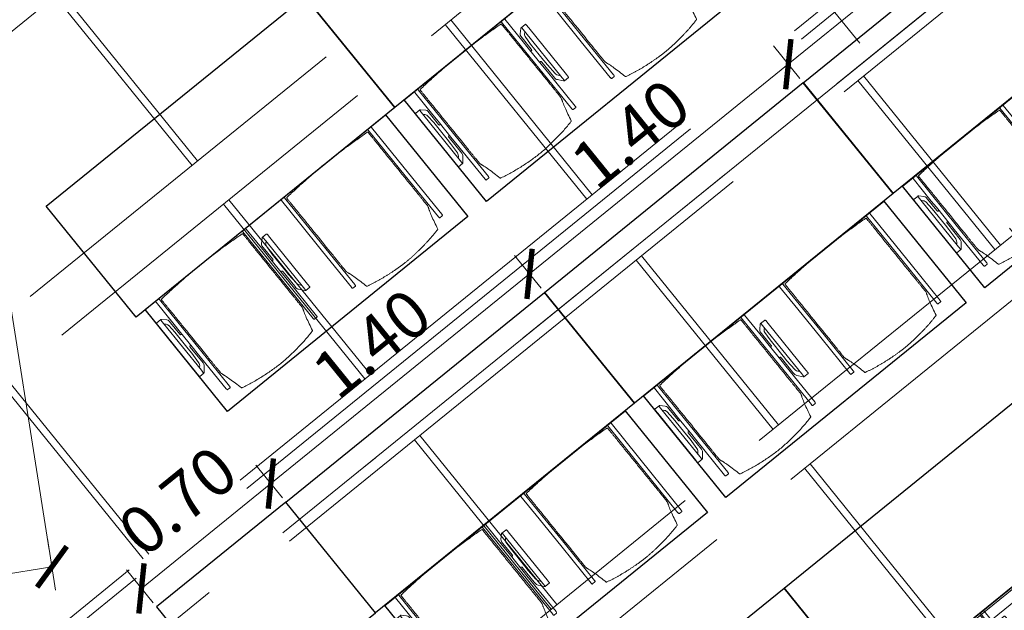
# Model space of a CAD drawing. Extents: x 5834 to 6370, y 343792 to 344479.
# Drawn here: x 5877 to 5881, y 344456 to 344458 of the extents above; entities that cross this region are included whole.
import ezdxf

# ---------------------------------------------------------------- set-up
doc = ezdxf.new("R2010")
doc.units = 0
doc.header["$LTSCALE"] = 4
doc.header["$PDMODE"] = 35
doc.header["$PDSIZE"] = 0.3
for name, pattern in [('AUSGEZOGEN', [0]), ('DASHED', [0.75, 0.5, -0.25]), ('MITTE', [2, 1.25, -0.25, 0.25, -0.25]), ('STRICHPUNKT', [7, 5, -1, 0, -1]), ('VERDECKT', [2.5, 2, -0.5])]:
    doc.linetypes.add(name, pattern=pattern)
doc.layers.get('0').update_dxf_attribs({"linetype": 'CONTINUOUS', "lineweight": 30})
doc.layers.get('Defpoints').update_dxf_attribs({"linetype": 'CONTINUOUS'})
for name, color, linetype, lineweight in [('A_01_Bebauung_Bestand', 7, 'CONTINUOUS', 20), ('A_03_DS_Deckensprung', 7, 'MITTE', 0), ('A_03_Technik', 7, 'MITTE', 0), ('A_04_Möblierung_Lose', 7, 'CONTINUOUS', 5), ('A_06_DIM_Kotenschnur', 7, 'CONTINUOUS', 5)]:
    doc.layers.add(name, color=color, linetype=linetype, lineweight=lineweight)
for name, color, linetype, lineweight, true_color in [('A_03_DS_Deckenraster', 7, 'VERDECKT', 5, 0xcc0099), ('A_03_DS_Laufschienen', 4, 'VERDECKT', 9, 0x00ffff), ('A_03_DS_Züge', 7, 'STRICHPUNKT', 15, 0x5f9a4c)]:
    doc.layers.add(name, color=color, linetype=linetype, lineweight=lineweight, true_color=true_color)
doc.styles.get("Standard").update_dxf_attribs({"font": 'simplex.shx'})
doc.dimstyles.get("Standard").update_dxf_attribs({"dimtxt": 0.2, "dimasz": 0.15, "dimexe": 0.1, "dimexo": 0.0225, "dimgap": 0.09, "dimtad": 1, "dimzin": 0, "dimdsep": 46, "dimtxsty": 'Standard', "dimblk": 'ARCHTICK', "dimcen": 0.09, "dimclrd": 256, "dimclre": 256, "dimadec": 0, "dimazin": 0, "dimtfac": 1, "dimtofl": 0, "dimtmove": 0, "dimatfit": 3, "dimldrblk": 'ARCHTICK', "dimfxl": 0.12, "dimfxlon": 1, "dimtolj": 1, "dimtzin": 0, "dimlwd": 5, "dimlwe": 5, "dimarcsym": 0})

# ---------------------------------------------------------------- blocks, each defined once
blk = doc.blocks.new('Saal E_Züge')
at = {"layer": 'A_03_DS_Züge', "ltscale": 0.2}
blk.add_line((11.5155, 27.9688), (11.5155, 20.0949), dxfattribs=at)
blk = doc.blocks.new('Saal E_Laufschienen')
at = {"layer": 'A_03_DS_Laufschienen', "ltscale": 0.3}
for p, q in [((9.1603, 28.0684), (9.1603, 20.8135)), ((11.2303, 28.0684), (11.2303, 20.0708)), ((11.2753, 28.0684), (11.2753, 20.0588)), ((11.5153, 28.0684), (11.5153, 19.9945)), ((11.5603, 28.0684), (11.5603, 19.9824)), ((13.6303, 28.0684), (13.6303, 19.2397)), ((13.6753, 28.0684), (13.6753, 19.2277))]:
    blk.add_line(p, q, dxfattribs=at)
blk = doc.blocks.new('Saal E_Deckenraster')
at = {"layer": 'A_03_DS_Deckenraster', "ltscale": 0.2}
for p, q in [((10.0753, 28.0684), (10.0753, 20.4743)), ((10.2853, 28.0684), (10.2853, 20.418)), ((12.4753, 28.0684), (12.4753, 19.6432)), ((12.6853, 28.0684), (12.6853, 19.587)), ((11.5603, 25.7734), (12.4753, 25.7734)), ((11.5603, 25.7434), (12.4753, 25.7434)), ((10.2853, 24.5734), (11.2303, 24.5734)), ((11.5603, 24.5734), (12.4753, 24.5734)), ((12.6853, 24.5734), (13.6303, 24.5734)), ((10.2853, 24.5434), (11.2303, 24.5434)), ((11.5603, 24.5434), (12.4753, 24.5434)), ((12.6853, 24.5434), (13.6303, 24.5434)), ((9.1603, 23.3734), (10.0753, 23.3734)), ((10.2853, 23.3734), (11.2303, 23.3734)), ((11.5603, 23.3734), (12.4753, 23.3734)), ((9.1603, 23.3434), (10.0753, 23.3434)), ((10.2853, 23.3434), (11.2303, 23.3434)), ((11.5603, 23.3434), (12.4753, 23.3434)), ((10.2853, 22.1734), (11.2303, 22.1734)), ((10.2853, 22.1434), (11.2303, 22.1434))]:
    blk.add_line(p, q, dxfattribs=at)
blk = doc.blocks.new('E_Grundriss')
at = {"layer": 'A_03_DS_Deckensprung'}
blk.add_line((9.3448, 5.4008), (26.2548, 5.4008), dxfattribs=at)
blk = doc.blocks.new('Stuhl (mL) GR')
at = {"layer": 'A_04_Möblierung_Lose', "linetype": 'Continuous'}
for p, q in [((-24.4, 27.96), (-24.4, 47.35)), ((-24.36, 47.78), (-24.39, 47.39)), ((-22.84, 47.98), (-24.16, 47.98)), ((-24.16, 47.98), (-24.16, 47.97)), ((-22.84, 47.98), (-22.84, 47.97)), ((-22.61, 47.39), (-22.64, 47.78)), ((-22.6, 47.35), (-22.6, 27.96)), ((22.6, 0.44), (22.6, 47.35)), ((22.64, 47.78), (22.61, 47.39)), ((24.16, 47.98), (22.84, 47.98)), ((22.84, 47.98), (22.84, 47.97)), ((24.16, 47.98), (24.16, 47.97)), ((24.39, 47.39), (24.36, 47.78)), ((24.4, 47.35), (24.4, 27.96)), ((-22, 40.62), (-22, 39.8)), ((22, 40.71), (22, 39.9)), ((-29.9, 34.68), (-29.9, 36.09)), ((-29.9, 9.47), (-29.9, 34.68)), ((-27.55, 36.26), (-29.77, 36.26)), ((-27.6, 34.68), (-27.6, 36.2)), ((-27.6, 9.47), (-27.6, 34.68)), ((-27.34, 33.18), (-27.6, 33.44)), ((-27.24, 36.04), (-25.56, 33.97)), ((27.24, 36.04), (25.56, 33.97)), ((27.34, 33.18), (27.6, 33.44)), ((29.77, 36.26), (27.55, 36.26)), ((27.6, 34.68), (27.6, 36.2)), ((27.6, 9.47), (27.6, 34.68)), ((29.9, 34.68), (29.9, 36.09)), ((29.9, 9.47), (29.9, 34.68)), ((-26.2, 26.52), (-26.45, 31.41)), ((-25.1, 32.79), (-25.1, 24.2)), ((25.1, 32.79), (25.1, 31.93)), ((25.1, 31.93), (25.1, 24.2)), ((26.2, 26.52), (26.45, 31.41)), ((-26.2, 24.2), (-26.2, 26.52)), ((-24.4, 25.51), (-24.4, 27.96)), ((-24.4, 15.98), (-24.4, 25.51)), ((-22.6, 27.96), (-22.6, 0.44)), ((24.4, 27.96), (24.4, 25.51)), ((24.4, 25.51), (24.4, 15.98)), ((26.2, 24.2), (26.2, 26.52)), ((-26.2, 15.3), (-26.2, 24.2)), ((-25.1, 24.2), (-25.1, 24)), ((-25.1, 24), (-25.1, 23.93)), ((-24.8, 23.63), (-24.4, 23.63)), ((24.8, 23.63), (24.4, 23.63)), ((25.1, 24.2), (25.1, 24)), ((25.1, 24), (25.1, 23.93)), ((26.2, 24), (26.2, 24.2)), ((26.2, 15.3), (26.2, 24)), ((-25.1, 17.38), (-25.1, 17.33)), ((-25.1, 17.33), (-25.1, 17.17)), ((-25.1, 17.17), (-25.1, 10.99)), ((-24.8, 17.68), (-24.4, 17.68)), ((24.8, 17.68), (24.4, 17.68)), ((25.1, 17.38), (25.1, 17.17)), ((25.1, 17.17), (25.1, 10.99)), ((-26.45, 11.41), (-26.2, 15.3)), ((-24.4, 12.57), (-24.4, 15.98)), ((-24.4, 0.44), (-24.4, 12.57)), ((24.4, 15.98), (24.4, 12.57)), ((24.4, 12.57), (24.4, 0.44)), ((26.45, 11.41), (26.2, 15.3)), ((-29.9, 7.85), (-29.9, 9.47)), ((-27.6, 9.79), (-27.34, 9.99)), ((-27.6, 7.67), (-27.6, 9.47)), ((-25.56, 9.14), (-27.16, 7.57)), ((-25.1, 10.99), (-25.1, 10.09)), ((25.1, 10.99), (25.1, 10.09)), ((25.56, 9.14), (27.16, 7.57)), ((27.6, 9.79), (27.34, 9.99)), ((27.6, 7.67), (27.6, 9.47)), ((29.9, 7.85), (29.9, 9.47)), ((-29.58, 7.45), (-27.42, 7.45)), ((27.42, 7.45), (29.58, 7.45)), ((-24.39, 0.38), (-24.37, 0.24)), ((-24.17, 0.06), (-24.17, 0.07)), ((-24.17, 0.06), (-22.83, 0.06)), ((-22.83, 0.06), (-22.83, 0.07)), ((-22.63, 0.24), (-22.61, 0.38)), ((22.61, 0.38), (22.63, 0.24)), ((22.83, 0.06), (22.83, 0.07)), ((22.83, 0.06), (24.17, 0.06)), ((24.17, 0.06), (24.17, 0.07)), ((24.37, 0.24), (24.39, 0.38))]:
    blk.add_line(p, q, dxfattribs=at)
at = {"layer": 'A_04_Möblierung_Lose'}
for points in [[(-24.39, 47.39), (-24.4, 47.35)], [(-22.61, 47.39), (-22.6, 47.35)], [(22.61, 47.39), (22.6, 47.35)], [(24.4, 47.35), (24.39, 47.39)], [(-24.39, 0.38), (-24.4, 0.44)], [(-22.61, 0.38), (-22.6, 0.44)], [(22.6, 0.44), (22.61, 0.38)], [(24.39, 0.38), (24.4, 0.44)]]:
    blk.add_lwpolyline(points, dxfattribs=at)
at = {"layer": 'A_04_Möblierung_Lose', "linetype": 'Continuous'}
for centre, major_axis, ratio, start_param, end_param in [((-27.52, 34.46), (0.11, -1.8), 0.412192, 2.618158, 2.867609), ((-34.45, 31.3), (8, 0), 0.513216, 0.026437, 0.475695), ((-31.1, 32.79), (6, 0), 0.513216, 0, 0.394791), ((31.1, 32.79), (6, 0), 0.513216, 2.746802, 3.141593), ((34.45, 31.3), (8, 0), 0.513216, 2.665897, 3.115155), ((27.52, 34.46), (0.11, 1.8), 0.412192, 0.273984, 0.523435), ((-24.8, 23.93), (0.3, 0), 0.992397, 3.141593, 4.712389), ((24.8, 23.93), (-0.3, 0), 0.992397, 1.570796, 3.141593), ((-24.8, 17.38), (-0.3, 0), 0.992397, 4.712389, 6.283185), ((24.8, 17.38), (0.3, 0), 0.992397, 0, 1.570796), ((-34.45, 11.49), (8, 0), 0.409378, 5.80749, 6.256748), ((-31.1, 10.09), (6, 0), 0.409378, 5.888394, 6.283185), ((31.1, 10.09), (6, 0), 0.409378, 3.141593, 3.536384), ((34.45, 11.49), (8, 0), 0.409378, 3.16803, 3.617288), ((-29.69, 9.25), (0.15, -1.8), 0.508472, 6.169443, 6.239649), ((-27.52, 9.25), (0.11, -1.8), 0.412192, 6.259426, 6.626764), ((27.52, 9.25), (0.11, 1.8), 0.412192, 2.798014, 3.165352), ((29.69, 9.25), (0.15, 1.8), 0.508472, 3.185129, 3.255335)]:
    blk.add_ellipse(centre, major_axis=major_axis, ratio=ratio, start_param=start_param, end_param=end_param, dxfattribs=at)
for points, knots in [([(-19.18, 50.99), (-19.42, 49.97), (-19.66, 48.92), (-20.14, 46.93), (-20.38, 45.97), (-20.85, 44.26), (-21.08, 43.5), (-21.37, 42.63), (-21.42, 42.47), (-21.51, 42.23), (-21.54, 42.16), (-21.59, 42.02), (-21.62, 41.96), (-21.68, 41.83), (-21.7, 41.76), (-21.76, 41.57), (-21.79, 41.45), (-21.88, 41.09), (-21.94, 40.92), (-22, 40.62)], [0, 0, 0, 0, 0.25, 0.25, 0.5, 0.5, 0.75, 0.75, 0.8125, 0.8125, 0.84375, 0.84375, 0.875, 0.875, 0.90625, 0.90625, 0.9375, 0.9375, 1, 1, 1, 1]), ([(-19.18, 50.99), (-19.18, 51), (-19.17, 51.01), (-19.14, 51.04), (-19.13, 51.05), (-19.08, 51.07), (-19.06, 51.08), (-19, 51.11), (-18.97, 51.12), (-18.92, 51.13), (-18.91, 51.13), (-18.9, 51.14)], [0, 0, 0, 0, 0.224004, 0.224004, 0.447802, 0.447802, 0.675436, 0.675436, 0.911307, 0.911307, 1, 1, 1, 1]), ([(18.89, 51.27), (17.34, 51.65), (15.79, 51.96), (12.65, 52.5), (11.08, 52.72), (7.92, 53.08), (6.34, 53.22), (3.16, 53.43), (1.57, 53.5), (-1.6, 53.48), (-3.19, 53.4), (-6.36, 53.17), (-7.95, 53.02), (-11.1, 52.64), (-12.67, 52.41), (-15.8, 51.85), (-17.35, 51.53), (-18.9, 51.14)], [0, 0, 0, 0, 0.125, 0.125, 0.25, 0.25, 0.375, 0.375, 0.5, 0.5, 0.625, 0.625, 0.75, 0.75, 0.875, 0.875, 1, 1, 1, 1]), ([(18.89, 51.27), (18.92, 51.26), (18.95, 51.26), (19, 51.24), (19.03, 51.23), (19.09, 51.2), (19.11, 51.19), (19.15, 51.17), (19.16, 51.16), (19.17, 51.14), (19.17, 51.14), (19.17, 51.13)], [0, 0, 0, 0, 0.185773, 0.185773, 0.427403, 0.427403, 0.668474, 0.668474, 0.90083, 0.90083, 1, 1, 1, 1]), ([(22, 40.71), (21.94, 41.04), (21.88, 41.23), (21.79, 41.58), (21.76, 41.7), (21.7, 41.89), (21.67, 41.96), (21.62, 42.08), (21.59, 42.13), (21.54, 42.27), (21.51, 42.34), (21.42, 42.58), (21.37, 42.75), (21.08, 43.63), (20.85, 44.38), (20.14, 46.95), (19.66, 49.11), (19.17, 51.13)], [0, 0, 0, 0, 0.0625, 0.0625, 0.09375, 0.09375, 0.125, 0.125, 0.15625, 0.15625, 0.1875, 0.1875, 0.25, 0.25, 0.5, 0.5, 1, 1, 1, 1]), ([(-22, 39.8), (-22, 39.68), (-22, 39.54), (-22, 39.17), (-22, 38.94), (-22, 38.38), (-22, 38.04), (-22, 37.31), (-22, 36.89), (-22, 36.04), (-22, 35.61), (-22, 34.76), (-22, 34.33), (-22, 33.05), (-22, 32.2), (-22, 27.95), (-22, 24.55), (-22, 19.45), (-22, 17.76), (-22, 14.36), (-22, 12.67), (-22, 10.12), (-22, 9.27), (-22, 7.57), (-22, 6.72), (-22, 5.45), (-22, 5.02), (-22, 4.16), (-22, 3.73), (-22, 3.12), (-22, 2.92), (-22, 2.53), (-22, 2.33), (-22, 1.77), (-22, 1.43), (-22, 1.12)], [0, 0, 0, 0, 0.03125, 0.03125, 0.0625, 0.0625, 0.09375, 0.09375, 0.125, 0.125, 0.15625, 0.15625, 0.1875, 0.1875, 0.25, 0.25, 0.5, 0.5, 0.625, 0.625, 0.75, 0.75, 0.8125, 0.8125, 0.875, 0.875, 0.90625, 0.90625, 0.9375, 0.9375, 0.953125, 0.953125, 0.96875, 0.96875, 1, 1, 1, 1]), ([(22, 1.12), (22, 1.43), (22, 1.77), (22, 2.33), (22, 2.52), (22, 2.92), (22, 3.12), (22, 3.73), (22, 4.16), (22, 5.02), (22, 5.44), (22, 7.57), (22, 9.27), (22, 12.66), (22, 14.35), (22, 17.74), (22, 19.44), (22, 22.83), (22, 24.53), (22, 27.07), (22, 27.92), (22, 29.61), (22, 30.46), (22, 32.16), (22, 33.01), (22, 34.28), (22, 34.71), (22, 35.56), (22, 35.99), (22, 36.83), (22, 37.25), (22, 38.01), (22, 38.35), (22, 38.95), (22, 39.2), (22, 39.61), (22, 39.77), (22, 39.9)], [0, 0, 0, 0, 0.03125, 0.03125, 0.046875, 0.046875, 0.0625, 0.0625, 0.09375, 0.09375, 0.125, 0.125, 0.25, 0.25, 0.375, 0.375, 0.5, 0.5, 0.625, 0.625, 0.6875, 0.6875, 0.75, 0.75, 0.8125, 0.8125, 0.84375, 0.84375, 0.875, 0.875, 0.90625, 0.90625, 0.9375, 0.9375, 0.96875, 0.96875, 1, 1, 1, 1]), ([(-29.78, 36.26), (-29.8, 36.26), (-29.82, 36.26), (-29.88, 36.22), (-29.9, 36.17), (-29.9, 36.09)], [0, 0, 0, 0, 0.288851, 0.288851, 1, 1, 1, 1]), ([(29.78, 36.26), (29.8, 36.26), (29.82, 36.26), (29.88, 36.22), (29.9, 36.17), (29.9, 36.09)], [0, 0, 0, 0, 0.288851, 0.288851, 1, 1, 1, 1]), ([(-29.9, 7.85), (-29.9, 7.73), (-29.88, 7.64), (-29.8, 7.5), (-29.73, 7.46), (-29.64, 7.45)], [0, 0, 0, 0, 0.5, 0.5, 1, 1, 1, 1]), ([(29.9, 7.85), (29.9, 7.73), (29.88, 7.64), (29.8, 7.5), (29.73, 7.46), (29.64, 7.45)], [0, 0, 0, 0, 0.5, 0.5, 1, 1, 1, 1]), ([(-22, 1.12), (-22, 1.1), (-21.99, 1.08), (-21.97, 1.03), (-21.96, 1.01), (-21.91, 0.97), (-21.89, 0.96), (-21.83, 0.93), (-21.8, 0.92), (-21.76, 0.92), (-21.75, 0.91), (-21.74, 0.91)], [0, 0, 0, 0, 0.234724, 0.234724, 0.469461, 0.469461, 0.704013, 0.704013, 0.938475, 0.938475, 1, 1, 1, 1]), ([(-21.74, 0.91), (-19.94, 0.74), (-18.13, 0.63), (-14.51, 0.41), (-12.7, 0.33), (-9.08, 0.17), (-7.27, 0.09), (-3.63, 0), (-1.82, 0), (1.82, 0), (3.64, 0), (7.27, 0.09), (9.08, 0.17), (12.71, 0.33), (14.52, 0.42), (17.23, 0.58), (18.13, 0.64), (19.94, 0.76), (20.84, 0.83), (21.74, 0.91)], [0, 0, 0, 0, 0.125, 0.125, 0.25, 0.25, 0.375, 0.375, 0.5, 0.5, 0.625, 0.625, 0.75, 0.75, 0.875, 0.875, 0.9375, 0.9375, 1, 1, 1, 1]), ([(21.74, 0.91), (21.77, 0.92), (21.81, 0.92), (21.87, 0.94), (21.89, 0.96), (21.94, 0.99), (21.96, 1.01), (21.99, 1.06), (22, 1.08), (22, 1.11), (22, 1.12), (22, 1.12)], [0, 0, 0, 0, 0.234448, 0.234448, 0.468896, 0.468896, 0.703347, 0.703347, 0.937838, 0.937838, 1, 1, 1, 1])]:
    blk.add_open_spline(points, degree=3, knots=knots, dxfattribs=at)
for points in [[(-24.16, 47.97), (-24.17, 47.97), (-24.19, 47.97), (-24.21, 47.96), (-24.24, 47.95), (-24.27, 47.94), (-24.29, 47.92), (-24.31, 47.9), (-24.33, 47.88), (-24.34, 47.85), (-24.35, 47.83), (-24.36, 47.8), (-24.36, 47.78), (-24.36, 47.77)], [(-22.64, 47.77), (-22.64, 47.78), (-22.64, 47.8), (-22.65, 47.83), (-22.66, 47.85), (-22.67, 47.88), (-22.69, 47.9), (-22.71, 47.92), (-22.73, 47.94), (-22.76, 47.95), (-22.79, 47.96), (-22.81, 47.97), (-22.83, 47.97), (-22.84, 47.97)], [(22.84, 47.97), (22.83, 47.97), (22.81, 47.97), (22.79, 47.96), (22.76, 47.95), (22.73, 47.94), (22.71, 47.92), (22.69, 47.9), (22.67, 47.88), (22.66, 47.85), (22.65, 47.83), (22.64, 47.8), (22.64, 47.78), (22.64, 47.77)], [(24.36, 47.77), (24.36, 47.78), (24.36, 47.8), (24.35, 47.83), (24.34, 47.85), (24.33, 47.88), (24.31, 47.9), (24.29, 47.92), (24.27, 47.94), (24.24, 47.95), (24.21, 47.96), (24.19, 47.97), (24.17, 47.97), (24.16, 47.97)], [(-27.6, 36.2), (-27.6, 36.28), (-27.54, 36.28), (-27.42, 36.2)], [(27.6, 36.2), (27.6, 36.28), (27.54, 36.28), (27.42, 36.2)], [(-27.42, 7.45), (-27.54, 7.45), (-27.6, 7.52), (-27.6, 7.67)], [(27.42, 7.45), (27.54, 7.45), (27.6, 7.52), (27.6, 7.67)], [(-24.37, 0.27), (-24.37, 0.26), (-24.37, 0.24), (-24.36, 0.21), (-24.35, 0.18), (-24.34, 0.16), (-24.32, 0.13), (-24.3, 0.11), (-24.28, 0.1), (-24.25, 0.08), (-24.22, 0.07), (-24.2, 0.07), (-24.18, 0.07), (-24.17, 0.07)], [(-22.83, 0.07), (-22.82, 0.07), (-22.8, 0.07), (-22.77, 0.07), (-22.75, 0.08), (-22.72, 0.1), (-22.7, 0.11), (-22.68, 0.13), (-22.66, 0.16), (-22.65, 0.18), (-22.64, 0.21), (-22.63, 0.24), (-22.63, 0.26), (-22.63, 0.27)], [(22.63, 0.27), (22.63, 0.26), (22.63, 0.24), (22.64, 0.21), (22.65, 0.18), (22.66, 0.16), (22.68, 0.13), (22.7, 0.11), (22.72, 0.1), (22.75, 0.08), (22.78, 0.07), (22.8, 0.07), (22.82, 0.07), (22.83, 0.07)], [(24.17, 0.07), (24.18, 0.07), (24.2, 0.07), (24.23, 0.07), (24.25, 0.08), (24.28, 0.1), (24.3, 0.11), (24.32, 0.13), (24.34, 0.16), (24.35, 0.18), (24.36, 0.21), (24.37, 0.24), (24.37, 0.26), (24.37, 0.27)]]:
    blk.add_open_spline(points, degree=3, dxfattribs=at)
blk = doc.blocks.new('Stuhl (oL) GR')
at = {"linetype": 'Continuous'}
for p, q in [((-24.4, 27.96), (-24.4, 47.35)), ((-24.36, 47.79), (-24.39, 47.39)), ((-22.84, 47.98), (-24.16, 47.98)), ((-24.16, 47.98), (-24.16, 47.98)), ((-22.84, 47.98), (-22.84, 47.98)), ((22.6, 27.96), (22.6, 47.35)), ((22.64, 47.79), (22.61, 47.39)), ((24.16, 47.98), (22.84, 47.98)), ((22.84, 47.98), (22.84, 47.98)), ((24.16, 47.98), (24.16, 47.98)), ((24.39, 47.39), (24.36, 47.79)), ((-22, 40.62), (-22, 39.8)), ((22, 40.71), (22, 39.9)), ((-24.4, 12.58), (-24.4, 27.96)), ((22.6, 0.44), (22.6, 27.96)), ((24.4, 27.96), (24.4, 0.44)), ((-24.4, 0.44), (-24.4, 12.58)), ((-24.39, 0.39), (-24.37, 0.25)), ((-24.17, 0.07), (-22.83, 0.07)), ((-24.17, 0.07), (-24.17, 0.07)), ((-22.83, 0.07), (-22.83, 0.07)), ((22.61, 0.39), (22.63, 0.25)), ((22.83, 0.07), (24.17, 0.07)), ((22.83, 0.07), (22.83, 0.07)), ((24.17, 0.07), (24.17, 0.07)), ((24.37, 0.25), (24.39, 0.39))]:
    blk.add_line(p, q, dxfattribs=at)
for points in [[(18.89, 51.27), (18.6, 51.34), (18.31, 51.41), (18.02, 51.48), (17.73, 51.54), (17.44, 51.61), (17.15, 51.67), (16.86, 51.73), (16.56, 51.79), (16.27, 51.85), (15.98, 51.91), (15.69, 51.96), (15.39, 52.02), (15.1, 52.07), (14.81, 52.12), (14.51, 52.18), (14.22, 52.23), (13.93, 52.28), (13.63, 52.33), (13.34, 52.37), (13.04, 52.42), (12.75, 52.47), (12.46, 52.51), (12.16, 52.56), (11.87, 52.6), (11.57, 52.64), (11.28, 52.68), (10.98, 52.72), (10.69, 52.76), (10.39, 52.79), (10.09, 52.83), (9.8, 52.87), (9.5, 52.9), (9.21, 52.93), (8.91, 52.97), (8.61, 53), (8.32, 53.03), (8.02, 53.06), (7.72, 53.09), (7.43, 53.11), (7.13, 53.14), (6.83, 53.17), (6.53, 53.19), (6.24, 53.22), (5.94, 53.24), (5.64, 53.26), (5.34, 53.28), (5.05, 53.31), (4.75, 53.33), (4.45, 53.35), (4.15, 53.36), (3.85, 53.38), (3.56, 53.4), (3.26, 53.41), (2.96, 53.43), (2.66, 53.44), (2.37, 53.45), (2.07, 53.46), (1.77, 53.47), (1.47, 53.48), (1.18, 53.48), (0.88, 53.49), (0.58, 53.49), (0.28, 53.49), (-0.01, 53.49), (-0.31, 53.49), (-0.61, 53.48), (-0.91, 53.48), (-1.2, 53.47), (-1.5, 53.46), (-1.8, 53.45), (-2.1, 53.44), (-2.39, 53.43), (-2.69, 53.41), (-2.99, 53.4), (-3.29, 53.38), (-3.58, 53.36), (-3.88, 53.35), (-4.18, 53.33), (-4.48, 53.31), (-4.77, 53.29), (-5.07, 53.26), (-5.37, 53.24), (-5.67, 53.22), (-5.96, 53.19), (-6.26, 53.17), (-6.56, 53.14), (-6.86, 53.12), (-7.15, 53.09), (-7.45, 53.06), (-7.75, 53.03), (-8.04, 53), (-8.34, 52.97), (-8.64, 52.94), (-8.93, 52.9), (-9.23, 52.87), (-9.52, 52.83), (-9.82, 52.8), (-10.12, 52.76), (-10.41, 52.72), (-10.71, 52.68), (-11, 52.64), (-11.3, 52.6), (-11.59, 52.56), (-11.89, 52.52), (-12.18, 52.47), (-12.47, 52.43), (-12.77, 52.38), (-13.06, 52.33), (-13.36, 52.28), (-13.65, 52.23), (-13.94, 52.18), (-14.24, 52.13), (-14.53, 52.08), (-14.82, 52.02), (-15.11, 51.97), (-15.41, 51.91), (-15.7, 51.86), (-15.99, 51.8), (-16.28, 51.74), (-16.57, 51.68), (-16.86, 51.61), (-17.16, 51.55), (-17.45, 51.48), (-17.74, 51.42), (-18.03, 51.35), (-18.32, 51.28), (-18.61, 51.21), (-18.9, 51.14)], [(-22.64, 47.79), (-22.61, 47.39), (-22.6, 47.35), (-22.6, 27.96), (-22.6, 0.44), (-22.61, 0.39), (-22.63, 0.25)], [(22.61, 47.39), (22.6, 47.35)], [(24.39, 47.39), (24.4, 47.35)], [(24.4, 47.35), (24.4, 27.96)], [(-24.39, 0.39), (-24.4, 0.44)], [(22.61, 0.39), (22.6, 0.44)], [(24.39, 0.39), (24.4, 0.44)]]:
    blk.add_lwpolyline(points, dxfattribs=at)
blk.add_lwpolyline([(-24.39, 47.39), (-24.4, 47.35)])
for points, knots in [([(-19.18, 50.99), (-19.42, 49.97), (-19.66, 48.92), (-20.14, 46.93), (-20.38, 45.97), (-20.85, 44.26), (-21.08, 43.5), (-21.37, 42.63), (-21.42, 42.47), (-21.51, 42.23), (-21.54, 42.16), (-21.59, 42.02), (-21.62, 41.96), (-21.68, 41.83), (-21.7, 41.76), (-21.76, 41.57), (-21.79, 41.45), (-21.88, 41.09), (-21.94, 40.92), (-22, 40.62)], [0, 0, 0, 0, 0.25, 0.25, 0.5, 0.5, 0.75, 0.75, 0.8125, 0.8125, 0.84375, 0.84375, 0.875, 0.875, 0.90625, 0.90625, 0.9375, 0.9375, 1, 1, 1, 1]), ([(-19.18, 50.99), (-19.18, 51), (-19.17, 51.01), (-19.14, 51.04), (-19.13, 51.05), (-19.08, 51.07), (-19.06, 51.08), (-19, 51.11), (-18.97, 51.12), (-18.92, 51.13), (-18.91, 51.13), (-18.9, 51.14)], [0, 0, 0, 0, 0.224004, 0.224004, 0.447802, 0.447802, 0.675436, 0.675436, 0.911307, 0.911307, 1, 1, 1, 1]), ([(18.89, 51.27), (18.92, 51.26), (18.95, 51.26), (19, 51.24), (19.03, 51.23), (19.09, 51.2), (19.11, 51.19), (19.15, 51.17), (19.16, 51.16), (19.17, 51.14), (19.17, 51.14), (19.17, 51.13)], [0, 0, 0, 0, 0.185773, 0.185773, 0.427403, 0.427403, 0.668474, 0.668474, 0.90083, 0.90083, 1, 1, 1, 1]), ([(22, 40.71), (21.94, 41.04), (21.88, 41.23), (21.79, 41.58), (21.76, 41.7), (21.7, 41.89), (21.67, 41.96), (21.62, 42.08), (21.59, 42.13), (21.54, 42.27), (21.51, 42.34), (21.42, 42.58), (21.37, 42.75), (21.08, 43.63), (20.85, 44.38), (20.14, 46.95), (19.66, 49.11), (19.17, 51.13)], [0, 0, 0, 0, 0.0625, 0.0625, 0.09375, 0.09375, 0.125, 0.125, 0.15625, 0.15625, 0.1875, 0.1875, 0.25, 0.25, 0.5, 0.5, 1, 1, 1, 1]), ([(-22, 39.8), (-22, 39.68), (-22, 39.54), (-22, 39.17), (-22, 38.94), (-22, 38.38), (-22, 38.04), (-22, 37.31), (-22, 36.89), (-22, 36.04), (-22, 35.61), (-22, 34.76), (-22, 34.33), (-22, 33.05), (-22, 32.2), (-22, 27.95), (-22, 24.55), (-22, 19.45), (-22, 17.76), (-22, 14.36), (-22, 12.67), (-22, 10.12), (-22, 9.27), (-22, 7.57), (-22, 6.72), (-22, 5.45), (-22, 5.02), (-22, 4.16), (-22, 3.73), (-22, 3.12), (-22, 2.92), (-22, 2.53), (-22, 2.33), (-22, 1.77), (-22, 1.43), (-22, 1.12)], [0, 0, 0, 0, 0.03125, 0.03125, 0.0625, 0.0625, 0.09375, 0.09375, 0.125, 0.125, 0.15625, 0.15625, 0.1875, 0.1875, 0.25, 0.25, 0.5, 0.5, 0.625, 0.625, 0.75, 0.75, 0.8125, 0.8125, 0.875, 0.875, 0.90625, 0.90625, 0.9375, 0.9375, 0.953125, 0.953125, 0.96875, 0.96875, 1, 1, 1, 1]), ([(22, 1.12), (22, 1.43), (22, 1.77), (22, 2.33), (22, 2.52), (22, 2.92), (22, 3.12), (22, 3.73), (22, 4.16), (22, 5.02), (22, 5.44), (22, 7.57), (22, 9.27), (22, 12.66), (22, 14.35), (22, 17.74), (22, 19.44), (22, 22.83), (22, 24.53), (22, 27.07), (22, 27.92), (22, 29.61), (22, 30.46), (22, 32.16), (22, 33.01), (22, 34.28), (22, 34.71), (22, 35.56), (22, 35.99), (22, 36.83), (22, 37.25), (22, 38.01), (22, 38.35), (22, 38.95), (22, 39.2), (22, 39.61), (22, 39.77), (22, 39.9)], [0, 0, 0, 0, 0.03125, 0.03125, 0.046875, 0.046875, 0.0625, 0.0625, 0.09375, 0.09375, 0.125, 0.125, 0.25, 0.25, 0.375, 0.375, 0.5, 0.5, 0.625, 0.625, 0.6875, 0.6875, 0.75, 0.75, 0.8125, 0.8125, 0.84375, 0.84375, 0.875, 0.875, 0.90625, 0.90625, 0.9375, 0.9375, 0.96875, 0.96875, 1, 1, 1, 1]), ([(-22, 1.12), (-22, 1.1), (-21.99, 1.08), (-21.97, 1.03), (-21.96, 1.01), (-21.91, 0.97), (-21.89, 0.96), (-21.83, 0.93), (-21.8, 0.92), (-21.76, 0.92), (-21.75, 0.91), (-21.74, 0.91)], [0, 0, 0, 0, 0.234724, 0.234724, 0.469461, 0.469461, 0.704013, 0.704013, 0.938475, 0.938475, 1, 1, 1, 1]), ([(-21.74, 0.91), (-19.94, 0.74), (-18.13, 0.63), (-14.51, 0.41), (-12.7, 0.33), (-9.08, 0.17), (-7.27, 0.09), (-3.63, 0), (-1.82, 0), (1.82, 0), (3.64, 0), (7.27, 0.09), (9.08, 0.17), (12.71, 0.33), (14.52, 0.42), (17.23, 0.58), (18.13, 0.64), (19.94, 0.76), (20.84, 0.83), (21.74, 0.91)], [0, 0, 0, 0, 0.125, 0.125, 0.25, 0.25, 0.375, 0.375, 0.5, 0.5, 0.625, 0.625, 0.75, 0.75, 0.875, 0.875, 0.9375, 0.9375, 1, 1, 1, 1]), ([(21.74, 0.91), (21.77, 0.92), (21.81, 0.92), (21.87, 0.94), (21.89, 0.96), (21.94, 0.99), (21.96, 1.01), (21.99, 1.06), (22, 1.08), (22, 1.11), (22, 1.12), (22, 1.12)], [0, 0, 0, 0, 0.234448, 0.234448, 0.468896, 0.468896, 0.703347, 0.703347, 0.937838, 0.937838, 1, 1, 1, 1])]:
    blk.add_open_spline(points, degree=3, knots=knots, dxfattribs=at)
for points in [[(-24.16, 47.98), (-24.17, 47.98), (-24.19, 47.97), (-24.21, 47.97), (-24.24, 47.96), (-24.27, 47.95), (-24.29, 47.93), (-24.31, 47.91), (-24.33, 47.89), (-24.34, 47.86), (-24.35, 47.83), (-24.36, 47.81), (-24.36, 47.79), (-24.36, 47.78)], [(-22.64, 47.78), (-22.64, 47.79), (-22.64, 47.81), (-22.65, 47.83), (-22.66, 47.86), (-22.67, 47.89), (-22.69, 47.91), (-22.71, 47.93), (-22.73, 47.95), (-22.76, 47.96), (-22.79, 47.97), (-22.81, 47.97), (-22.83, 47.98), (-22.84, 47.98)], [(22.84, 47.98), (22.83, 47.98), (22.81, 47.97), (22.79, 47.97), (22.76, 47.96), (22.73, 47.95), (22.71, 47.93), (22.69, 47.91), (22.67, 47.89), (22.66, 47.86), (22.65, 47.83), (22.64, 47.81), (22.64, 47.79), (22.64, 47.78)], [(24.36, 47.78), (24.36, 47.79), (24.36, 47.81), (24.35, 47.83), (24.34, 47.86), (24.33, 47.89), (24.31, 47.91), (24.29, 47.93), (24.27, 47.95), (24.24, 47.96), (24.21, 47.97), (24.19, 47.97), (24.17, 47.98), (24.16, 47.98)], [(-24.37, 0.27), (-24.37, 0.26), (-24.37, 0.24), (-24.36, 0.22), (-24.35, 0.19), (-24.34, 0.16), (-24.32, 0.14), (-24.3, 0.12), (-24.28, 0.1), (-24.25, 0.09), (-24.22, 0.08), (-24.2, 0.07), (-24.18, 0.07), (-24.17, 0.07)], [(-22.83, 0.07), (-22.82, 0.07), (-22.8, 0.07), (-22.77, 0.08), (-22.75, 0.09), (-22.72, 0.1), (-22.7, 0.12), (-22.68, 0.14), (-22.66, 0.16), (-22.65, 0.19), (-22.64, 0.22), (-22.63, 0.24), (-22.63, 0.26), (-22.63, 0.27)], [(22.63, 0.27), (22.63, 0.26), (22.63, 0.24), (22.64, 0.22), (22.65, 0.19), (22.66, 0.16), (22.68, 0.14), (22.7, 0.12), (22.72, 0.1), (22.75, 0.09), (22.78, 0.08), (22.8, 0.07), (22.82, 0.07), (22.83, 0.07)], [(24.17, 0.07), (24.18, 0.07), (24.2, 0.07), (24.23, 0.08), (24.25, 0.09), (24.28, 0.1), (24.3, 0.12), (24.32, 0.14), (24.34, 0.16), (24.35, 0.19), (24.36, 0.22), (24.37, 0.24), (24.37, 0.26), (24.37, 0.27)]]:
    blk.add_open_spline(points, degree=3, dxfattribs=at)
blk = doc.blocks.new('*U304')
at = {"layer": 'A_04_Möblierung_Lose', "color": 30, "lineweight": -3, "true_color": 0xff8c1a}
for points in [[(5, 60), (135, 60), (135, 115), (5, 115)], [(0, 0), (140, 0), (140, 60), (0, 60)]]:
    blk.add_lwpolyline(points, close=True, dxfattribs=at)
at = {"layer": 'A_04_Möblierung_Lose'}
for name, p in [('Stuhl (mL) GR', (34.9, 59.94)), ('Stuhl (oL) GR', (102.7, 59.93))]:
    blk.add_blockref(name, p, dxfattribs=at)
blk = doc.blocks.new('*U306')
at = {"layer": 'A_04_Möblierung_Lose', "color": 30, "lineweight": -3, "true_color": 0xff8c1a}
for points in [[(5, 60), (135, 60), (135, 115), (5, 115)], [(0, 0), (140, 0), (140, 60), (0, 60)]]:
    blk.add_lwpolyline(points, close=True, dxfattribs=at)
at = {"layer": 'A_04_Möblierung_Lose'}
for name, p in [('Stuhl (mL) GR', (34.9, 59.94)), ('Stuhl (oL) GR', (102.7, 59.93))]:
    blk.add_blockref(name, p, dxfattribs=at)
blk = doc.blocks.new('*U307')
at = {"layer": 'A_04_Möblierung_Lose', "color": 30, "lineweight": -3, "true_color": 0xff8c1a}
for points in [[(5, 60), (135, 60), (135, 115), (5, 115)], [(0, 0), (140, 0), (140, 60), (0, 60)]]:
    blk.add_lwpolyline(points, close=True, dxfattribs=at)
at = {"layer": 'A_04_Möblierung_Lose'}
for name, p in [('Stuhl (mL) GR', (34.9, 59.94)), ('Stuhl (oL) GR', (102.7, 59.93))]:
    blk.add_blockref(name, p, dxfattribs=at)
blk = doc.blocks.new('*U308')
at = {"layer": 'A_04_Möblierung_Lose', "color": 30, "lineweight": -3, "true_color": 0xff8c1a}
for points in [[(5, 60), (135, 60), (135, 115), (5, 115)], [(0, 0), (140, 0), (140, 60), (0, 60)]]:
    blk.add_lwpolyline(points, close=True, dxfattribs=at)
at = {"layer": 'A_04_Möblierung_Lose'}
for name, p in [('Stuhl (mL) GR', (34.9, 59.94)), ('Stuhl (oL) GR', (102.7, 59.93))]:
    blk.add_blockref(name, p, dxfattribs=at)
blk = doc.blocks.new('*U309')
at = {"layer": 'A_04_Möblierung_Lose', "color": 30, "lineweight": -3, "true_color": 0xff8c1a}
for points in [[(5, 60), (135, 60), (135, 115), (5, 115)], [(0, 0), (140, 0), (140, 60), (0, 60)]]:
    blk.add_lwpolyline(points, close=True, dxfattribs=at)
at = {"layer": 'A_04_Möblierung_Lose'}
for name, p in [('Stuhl (mL) GR', (34.9, 59.94)), ('Stuhl (oL) GR', (102.7, 59.93))]:
    blk.add_blockref(name, p, dxfattribs=at)
blk = doc.blocks.new('*U310')
at = {"layer": 'A_04_Möblierung_Lose', "color": 30, "lineweight": -3, "true_color": 0xff8c1a}
for points in [[(5, 60), (135, 60), (135, 115), (5, 115)], [(0, 0), (140, 0), (140, 60), (0, 60)]]:
    blk.add_lwpolyline(points, close=True, dxfattribs=at)
at = {"layer": 'A_04_Möblierung_Lose'}
for name, p in [('Stuhl (mL) GR', (34.9, 59.94)), ('Stuhl (oL) GR', (102.7, 59.93))]:
    blk.add_blockref(name, p, dxfattribs=at)
blk = doc.blocks.new('*U312')
at = {"layer": 'A_04_Möblierung_Lose', "color": 30, "lineweight": -3, "true_color": 0xff8c1a}
for points in [[(5, 60), (135, 60), (135, 115), (5, 115)], [(0, 0), (140, 0), (140, 60), (0, 60)]]:
    blk.add_lwpolyline(points, close=True, dxfattribs=at)
at = {"layer": 'A_04_Möblierung_Lose'}
for name, p in [('Stuhl (mL) GR', (34.9, 59.94)), ('Stuhl (oL) GR', (102.7, 59.93))]:
    blk.add_blockref(name, p, dxfattribs=at)
blk = doc.blocks.new('*U338')
at = {"layer": 'A_04_Möblierung_Lose', "color": 30, "lineweight": -3, "true_color": 0xff8c1a}
for points in [[(5, 60), (65, 60), (65, 115), (5, 115)], [(0, 0), (70, 0), (70, 60), (0, 60)]]:
    blk.add_lwpolyline(points, close=True, dxfattribs=at)
at = {"layer": 'A_04_Möblierung_Lose'}
blk.add_blockref('Stuhl (mL) GR', (34.9, 59.94), dxfattribs=at)
blk = doc.blocks.new('_ArchTick')
at = {"color": 0, "linetype": 'ByBlock', "const_width": 0.15}
blk.add_lwpolyline([(-0.5, -0.5), (0.5, 0.5)], dxfattribs=at)
blk = doc.blocks.new('*D371')
at = {"layer": 'A_06_DIM_Kotenschnur', "lineweight": 5, "transparency": 16777216}
for p, q in [((14.3008, 2.3117), (14.1234, 2.3117)), ((14.2234, 1.6117), (14.2234, 2.3117)), ((14.3008, 1.6117), (14.1234, 1.6117))]:
    blk.add_line(p, q, dxfattribs=at)
at = {"layer": 'Defpoints', "color": 0, "transparency": 16777216}
for p in [(14.2234, 2.3117), (14.3233, 2.3117), (14.3233, 1.6117)]:
    blk.add_point(p, dxfattribs=at)
at = {"layer": 'A_06_DIM_Kotenschnur', "lineweight": 5, "transparency": 16777216, "xscale": 0.15, "yscale": 0.15, "zscale": 0.15}
for p, rotation in [((14.2234, 2.3117), 90), ((14.2234, 1.6117), 270)]:
    blk.add_blockref('_ArchTick', p, dxfattribs=dict(at, rotation=rotation))
at = {"layer": 'A_06_DIM_Kotenschnur', "color": 0, "transparency": 16777216, "insert": (14.0334, 1.9617), "char_height": 0.2, "attachment_point": 5, "rotation": 90}
blk.add_mtext('\\A1;0.70', dxfattribs=at)
blk = doc.blocks.new('*D372')
at = {"layer": 'A_06_DIM_Kotenschnur', "lineweight": 5, "transparency": 16777216}
for p, q in [((14.3008, 3.7117), (14.1234, 3.7117)), ((14.2234, 2.3117), (14.2234, 3.7117)), ((14.3008, 2.3117), (14.1234, 2.3117))]:
    blk.add_line(p, q, dxfattribs=at)
at = {"layer": 'Defpoints', "color": 0, "transparency": 16777216}
for p in [(14.2234, 3.7117), (14.3233, 3.7117), (14.3233, 2.3117)]:
    blk.add_point(p, dxfattribs=at)
at = {"layer": 'A_06_DIM_Kotenschnur', "lineweight": 5, "transparency": 16777216, "xscale": 0.15, "yscale": 0.15, "zscale": 0.15}
for p, rotation in [((14.2234, 3.7117), 90), ((14.2234, 2.3117), 270)]:
    blk.add_blockref('_ArchTick', p, dxfattribs=dict(at, rotation=rotation))
at = {"layer": 'A_06_DIM_Kotenschnur', "color": 0, "transparency": 16777216, "insert": (14.0334, 3.0117), "char_height": 0.2, "attachment_point": 5, "rotation": 90}
blk.add_mtext('\\A1;1.40', dxfattribs=at)
blk = doc.blocks.new('*D373')
at = {"layer": 'A_06_DIM_Kotenschnur', "lineweight": 5, "transparency": 16777216}
for p, q in [((14.3009, 5.1117), (14.1234, 5.1117)), ((14.2234, 3.7117), (14.2234, 5.1117)), ((14.3008, 3.7117), (14.1234, 3.7117))]:
    blk.add_line(p, q, dxfattribs=at)
at = {"layer": 'Defpoints', "color": 0, "transparency": 16777216}
for p in [(14.2234, 5.1117), (14.3234, 5.1117), (14.3233, 3.7117)]:
    blk.add_point(p, dxfattribs=at)
at = {"layer": 'A_06_DIM_Kotenschnur', "lineweight": 5, "transparency": 16777216, "xscale": 0.15, "yscale": 0.15, "zscale": 0.15}
for p, rotation in [((14.2234, 5.1117), 90), ((14.2234, 3.7117), 270)]:
    blk.add_blockref('_ArchTick', p, dxfattribs=dict(at, rotation=rotation))
at = {"layer": 'A_06_DIM_Kotenschnur', "color": 0, "transparency": 16777216, "insert": (14.0334, 4.4117), "char_height": 0.2, "attachment_point": 5, "rotation": 90}
blk.add_mtext('\\A1;1.40', dxfattribs=at)
blk = doc.blocks.new('*D374')
at = {"layer": 'A_06_DIM_Kotenschnur', "lineweight": 5, "transparency": 16777216}
for p, q in [((14.3009, 6.5117), (14.1234, 6.5117)), ((14.2234, 5.1117), (14.2234, 6.5117)), ((14.3009, 5.1117), (14.1234, 5.1117))]:
    blk.add_line(p, q, dxfattribs=at)
at = {"layer": 'Defpoints', "color": 0, "transparency": 16777216}
for p in [(14.2234, 6.5117), (14.3234, 6.5117), (14.3234, 5.1117)]:
    blk.add_point(p, dxfattribs=at)
at = {"layer": 'A_06_DIM_Kotenschnur', "lineweight": 5, "transparency": 16777216, "xscale": 0.15, "yscale": 0.15, "zscale": 0.15}
for p, rotation in [((14.2234, 6.5117), 90), ((14.2234, 5.1117), 270)]:
    blk.add_blockref('_ArchTick', p, dxfattribs=dict(at, rotation=rotation))
at = {"layer": 'A_06_DIM_Kotenschnur', "color": 0, "transparency": 16777216, "insert": (14.0334, 5.8117), "char_height": 0.2, "attachment_point": 5, "rotation": 90}
blk.add_mtext('\\A1;1.40', dxfattribs=at)
blk = doc.blocks.new('*D392')
at = {"layer": 'A_06_DIM_Kotenschnur', "lineweight": 5, "transparency": 16777216}
for p, q in [((13.8118, 1.4365), (14.0024, 1.3265)), ((13.3158, 0.3373), (13.9158, 1.3765)), ((13.2118, 0.3973), (13.4024, 0.2873))]:
    blk.add_line(p, q, dxfattribs=at)
at = {"layer": 'Defpoints', "color": 0, "transparency": 16777216}
for p in [(12.4928, 2.1981), (13.9158, 1.3765), (11.8928, 1.1588)]:
    blk.add_point(p, dxfattribs=at)
at = {"layer": 'A_06_DIM_Kotenschnur', "lineweight": 5, "transparency": 16777216, "xscale": 0.15, "yscale": 0.15, "zscale": 0.15}
for p, rotation in [((13.9158, 1.3765), 59.99970268403289), ((13.3158, 0.3373), 239.9997026840329)]:
    blk.add_blockref('_ArchTick', p, dxfattribs=dict(at, rotation=rotation))
at = {"layer": 'A_06_DIM_Kotenschnur', "color": 0, "transparency": 16777216, "insert": (13.4512, 0.9519), "char_height": 0.2, "attachment_point": 5, "rotation": 59.9997}
blk.add_mtext('\\A1;1.20', dxfattribs=at)
blk = doc.blocks.new('E_TISCHB')
at = {"layer": 'A_04_Möblierung_Lose', "linetype": 'DASHED', "lineweight": 9}
blk.add_line((9.5234, 3.9125), (17.0733, -0.4465), dxfattribs=at)
at = {"layer": 'A_04_Möblierung_Lose', "lineweight": -3}
for name, p, xscale, yscale, zscale, rotation in [('*U307', (14.3234, 5.1117), -0.009999999999999981, 0.00999999999999998, 0.009999999999999976, 269.9996557600002), ('*U304', (12.7233, 3.7117), -0.009999999999999981, 0.00999999999999998, 0.009999999999999976, 269.9996557600002), ('*U306', (14.3233, 3.7117), -0.009999999999999981, 0.00999999999999998, 0.009999999999999976, 269.9996557600002), ('*U308', (15.9233, 3.7117), -0.009999999999999981, 0.00999999999999998, 0.009999999999999976, 269.9996557600002), ('*U310', (12.7233, 2.3117), -0.009999999999999981, 0.00999999999999998, 0.009999999999999976, 269.9996557600002), ('*U309', (14.3233, 2.3117), -0.009999999999999981, 0.00999999999999998, 0.009999999999999976, 269.9996557600002), ('*U312', (15.9233, 2.3117), -0.009999999999999981, 0.00999999999999998, 0.009999999999999976, 269.9996557600002), ('*U338', (14.3233, 2.3117), 0.01, 0.01, 0.01, 269.9996943972018)]:
    blk.add_blockref(name, p, dxfattribs=dict(at, xscale=xscale, yscale=yscale, zscale=zscale, rotation=rotation))
at = {"layer": 'A_06_DIM_Kotenschnur'}
for base, p1, p2, picture, middle in [((14.2234, 6.5117), (14.3234, 5.1117), (14.3234, 6.5117), '*D374', (14.0334, 5.8117)), ((14.2234, 5.1117), (14.3233, 3.7117), (14.3234, 5.1117), '*D373', (14.0334, 4.4117)), ((14.2234, 3.7117), (14.3233, 2.3117), (14.3233, 3.7117), '*D372', (14.0334, 3.0117))]:
    dim = blk.add_linear_dim(base=base, p1=p1, p2=p2, angle=90, dimstyle='Standard', override={"dimtmove": 1}, dxfattribs=at)
    dim.commit()
    dim.dimension.update_dxf_attribs({"geometry": picture, "text_midpoint": middle})
dim = blk.add_linear_dim(base=(14.2234, 2.3117), p1=(14.3233, 1.6117), p2=(14.3233, 2.3117), angle=90, dimstyle='Standard', dxfattribs=at)
dim.commit()
dim.dimension.update_dxf_attribs({"geometry": '*D371', "text_midpoint": (14.2234, 1.9617), "dimtype": 160})
dim = blk.add_aligned_dim(p1=(11.8928, 1.1588), p2=(12.4928, 2.1981), distance=-1.6431, dimstyle='Standard', dxfattribs=at)
dim.commit()
dim.dimension.update_dxf_attribs({"geometry": '*D392', "text_midpoint": (13.4512, 0.9519)})

msp = doc.modelspace()

# ---------------------------------------------------------------- block references
at = {"layer": 'A_01_Bebauung_Bestand', "linetype": 'AUSGEZOGEN', "rotation": 309.0093813622794}
msp.add_blockref('E_Grundriss', (5867.1584, 344466.0914), dxfattribs=at)
at = {"layer": 'A_03_Technik', "linetype": 'AUSGEZOGEN', "rotation": 309.0093813622794}
for name in ['Saal E_Züge', 'Saal E_Laufschienen']:
    msp.add_blockref(name, (5853.0957, 344450.967), dxfattribs=at)
at = {"layer": 'A_03_Technik', "color": 222, "linetype": 'AUSGEZOGEN', "true_color": 0xcc0099, "rotation": 309.0093813622794}
msp.add_blockref('Saal E_Deckenraster', (5853.0957, 344450.967), dxfattribs=at)
at = {"layer": 'A_04_Möblierung_Lose', "rotation": 309.0093813622794}
msp.add_blockref('E_TISCHB', (5867.1586, 344466.0914), dxfattribs=at)

doc.saveas('drawing.dxf')
